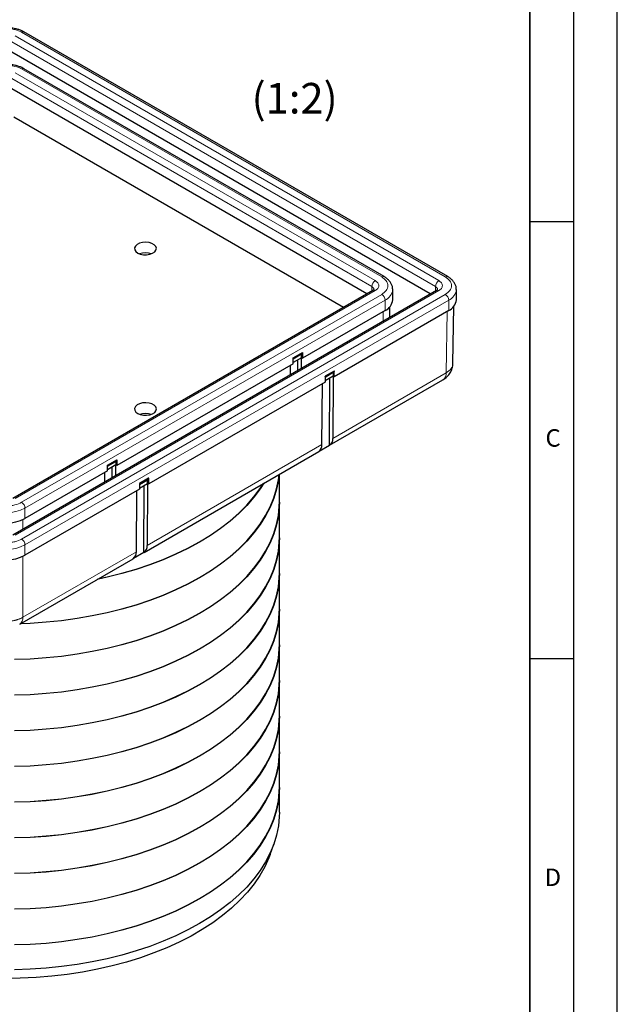
# Model space of a CAD drawing. Units: millimetres. Extents: x 0 to 420, y 0 to 297.
# Drawn here: x 352 to 420, y 109 to 222 of the extents above; entities that cross this region are included whole.
import ezdxf

# ---------------------------------------------------------------- set-up
doc = ezdxf.new("R2010")
doc.units = ezdxf.units.MM
doc.layers.add('LINIEN-DICK', color=7, linetype='Continuous', lineweight=35)
doc.layers.add('LINIEN-DÜNN', color=7, linetype='Continuous')
doc.layers.add('VORLAGE_TEXT', color=7, linetype='Continuous')
doc.styles.add('SLDTEXTSTYLE0', font='TXT', dxfattribs={"width": 0.605})

msp = doc.modelspace()

# ---------------------------------------------------------------- linework, layer by layer
at = {"color": 8, "linetype": 'Continuous', "lineweight": 18}
for p, q in [((399.5628, 191.7294), (351.0553, 219.7322)), ((351.7978, 220.1608), (400.3053, 192.158)), ((350.6664, 219.0585), (399.1739, 191.0558)), ((392.2796, 191.7294), (351.0553, 215.5277)), ((393.0221, 192.158), (351.7978, 215.9563)), ((391.8907, 191.0558), (350.6664, 214.854)), ((351.0553, 166.7881), (392.2796, 190.5864)), ((351.0553, 162.5836), (399.5628, 190.5864)), ((391.8907, 190.5478), (391.8907, 191.0558)), ((399.1739, 190.5478), (399.1739, 191.0558)), ((351.7978, 166.3595), (393.0221, 190.1578)), ((400.3053, 190.1578), (351.7978, 162.155)), ((352.1867, 165.6859), (393.411, 189.4842)), ((352.1867, 161.4814), (400.6942, 189.4842)), ((393.411, 189.4842), (393.411, 188.3002)), ((400.6942, 189.4842), (400.6942, 188.3002)), ((400.4045, 181.174), (400.5106, 188.1942)), ((393.1812, 187.0883), (393.1812, 188.1675)), ((387.4236, 173.6803), (400.4045, 181.174)), ((366.1751, 161.4138), (386.1862, 172.966)), ((352.1867, 165.6859), (352.1867, 164.5019)), ((351.9569, 164.3822), (351.9569, 163.29)), ((352.1867, 160.2974), (352.1867, 161.4814)), ((351.9568, 153.2058), (364.9376, 160.6995)), ((351.9568, 153.2058), (351.9568, 160.1777))]:
    msp.add_line(p, q, dxfattribs=at)
at = {"color": 7, "linetype": 'Continuous', "lineweight": 25}
for p, q in [((400.5803, 192.1852), (352.0727, 220.188)), ((398.5883, 190.2098), (350.6664, 217.8746)), ((393.2971, 192.1852), (352.0727, 215.9835)), ((391.3051, 190.2098), (350.6664, 213.6701)), ((350.8962, 210.4957), (388.6707, 188.689)), ((392.0046, 190.6136), (350.7803, 166.8153)), ((399.2878, 190.6136), (350.7803, 162.6108)), ((394.2897, 189.5248), (394.2897, 190.7088)), ((401.5729, 189.5248), (401.5729, 190.7088)), ((393.411, 188.3002), (383.9534, 182.8405)), ((400.6942, 188.3002), (387.595, 180.7382)), ((393.9647, 187.5406), (393.9647, 188.7408)), ((401.1875, 182.2325), (401.2866, 188.7865)), ((382.8928, 182.8814), (383.9534, 183.4937)), ((383.8474, 183.31), (382.8928, 182.7589)), ((383.8474, 182.9017), (382.8928, 182.3506)), ((382.8928, 182.2281), (382.8928, 182.8814)), ((383.4054, 181.4449), (383.4145, 182.6518)), ((383.812, 182.8813), (383.812, 181.6796)), ((383.9534, 183.4937), (383.8474, 183.31)), ((383.8474, 182.9017), (383.8474, 183.31)), ((383.8474, 182.9017), (383.9534, 182.8405)), ((383.9534, 183.4937), (383.9534, 182.8405)), ((382.8928, 182.2281), (362.7049, 170.5739)), ((382.5746, 180.9653), (382.5746, 182.0445)), ((387.4783, 181.2016), (386.5344, 180.6567)), ((387.4783, 180.7933), (386.5344, 180.2484)), ((386.545, 180.7853), (386.5344, 180.7791)), ((386.5344, 180.7669), (386.545, 180.7853)), ((386.5344, 180.7791), (386.5344, 180.1259)), ((387.5844, 181.3853), (386.545, 180.7853)), ((387.0334, 172.8765), (387.0918, 180.5702)), ((387.0612, 172.8916), (400.042, 180.3852)), ((387.4776, 180.7929), (387.4236, 173.6803)), ((387.5844, 181.3853), (387.4783, 181.2016)), ((387.4783, 181.2016), (387.4783, 180.7933)), ((387.4783, 180.8056), (387.595, 180.7382)), ((387.595, 181.3914), (387.5844, 181.3853)), ((387.595, 180.7382), (387.595, 181.3914)), ((386.5344, 180.1259), (366.3465, 168.4717)), ((386.1862, 172.966), (386.2392, 179.9555)), ((387.0334, 172.8765), (385.8506, 172.1937)), ((365.8126, 160.625), (385.8237, 172.1772)), ((361.6442, 170.6148), (362.7049, 171.2272)), ((361.6442, 170.4923), (362.5988, 171.0434)), ((362.5988, 170.6352), (361.6442, 170.0841)), ((361.6442, 169.9616), (361.6442, 170.6148)), ((362.1568, 169.1783), (362.166, 170.3853)), ((362.5635, 170.6147), (362.5635, 169.4131)), ((362.5988, 171.0434), (362.7049, 171.2272)), ((362.5988, 171.0434), (362.5988, 170.6352)), ((362.7049, 170.5739), (362.5988, 170.6352)), ((362.7049, 171.2272), (362.7049, 170.5739)), ((361.6442, 169.9616), (352.1867, 164.5019)), ((361.326, 168.6987), (361.326, 169.7779)), ((366.3359, 169.1188), (365.2964, 168.5187)), ((366.2298, 168.9351), (366.3359, 169.1188)), ((366.3465, 169.1249), (366.3359, 169.1188)), ((366.3465, 168.4717), (366.3465, 169.1249)), ((381.3153, 166.4375), (381.3153, 169.5746)), ((365.2858, 168.3901), (366.2298, 168.9351)), ((365.2858, 167.9819), (366.2298, 168.5268)), ((365.2964, 168.5187), (365.2858, 168.5126)), ((365.2964, 168.5187), (365.2858, 168.5004)), ((365.2858, 168.5126), (365.2858, 167.8594)), ((365.7849, 160.61), (365.8433, 168.3037)), ((366.2291, 168.5264), (366.1751, 161.4138)), ((366.2298, 168.5268), (366.2298, 168.9351)), ((366.2298, 168.539), (366.3465, 168.4717)), ((379.4724, 168.4584), (379.4484, 168.4968)), ((365.2858, 167.8594), (352.1867, 160.2974)), ((364.9376, 160.6995), (364.9907, 167.689)), ((381.3153, 162.3548), (381.3153, 166.3967)), ((381.3153, 158.2721), (381.3153, 162.314)), ((365.7849, 160.61), (364.6021, 159.9272)), ((351.5943, 152.417), (364.5752, 159.9107)), ((381.3153, 154.1894), (381.3153, 158.2313)), ((381.3153, 150.1067), (381.3153, 154.1486)), ((381.3153, 146.024), (381.3153, 150.0659)), ((381.3153, 141.9413), (381.3153, 145.9832)), ((381.3153, 137.8586), (381.3153, 141.9005)), ((381.3153, 133.7759), (381.3153, 137.8178)), ((381.3153, 130.8976), (381.3153, 133.7351)), ((380.2453, 126.0659), (380.6664, 127.2403))]:
    msp.add_line(p, q, dxfattribs=at)
at = {"color": 7, "linetype": 'Continuous', "lineweight": 25, "flags": 128}
for points in [[(365.0914, 194.8921), (365.3912, 194.7644), (365.7429, 194.6934), (366.1152, 194.6853), (366.4751, 194.741), (366.7906, 194.8554), (367.0337, 195.0185), (367.1827, 195.2156), (367.2244, 195.4294), (367.1551, 195.6407), (366.981, 195.8309), (366.7175, 195.983), (366.3881, 196.0835), (366.022, 196.1235), (365.6517, 196.0994), (365.3102, 196.0134), (365.0278, 195.8731), (364.8295, 195.691), (364.7331, 195.4832), (364.747, 195.2682), (364.8701, 195.0652), (365.0914, 194.8921)], [(365.0914, 176.523), (365.3912, 176.3952), (365.7429, 176.3242), (366.1152, 176.3161), (366.4751, 176.3718), (366.7906, 176.4863), (367.0337, 176.6493), (367.1827, 176.8464), (367.2244, 177.0602), (367.1551, 177.2715), (366.981, 177.4617), (366.7175, 177.6138), (366.3881, 177.7143), (366.022, 177.7543), (365.6517, 177.7302), (365.3102, 177.6442), (365.0278, 177.5039), (364.8295, 177.3218), (364.7331, 177.114), (364.747, 176.8991), (364.8701, 176.696), (365.0914, 176.523)], [(381.2739, 169.5506), (381.1964, 168.9071), (380.9854, 167.8648), (380.6697, 166.8313), (380.2505, 165.8102), (379.7292, 164.8049), (379.1075, 163.8188), (378.3875, 162.8553), (377.5716, 161.9175), (376.6627, 161.0087), (375.6638, 160.1319), (374.5783, 159.2902), (373.4099, 158.4863), (372.1624, 157.723), (370.8402, 157.0029), (369.4477, 156.3283), (367.9896, 155.7017), (366.4709, 155.125), (364.8966, 154.6003), (363.2722, 154.1294), (361.603, 153.7137), (359.8949, 153.3548), (358.1534, 153.0539), (356.3846, 152.8118), (354.5945, 152.6296), (352.789, 152.5078), (351.6741, 152.4631)], [(351.7488, 152.5062), (352.789, 152.5486), (354.5945, 152.6704), (356.3846, 152.8527), (358.1534, 153.0947), (359.8949, 153.3956), (361.603, 153.7546), (363.2722, 154.1702), (364.8966, 154.6412), (366.4709, 155.1659), (367.9896, 155.7425), (369.4477, 156.3692), (370.8402, 157.0437), (372.1624, 157.7638), (373.4099, 158.5271), (374.5783, 159.331), (375.6638, 160.1728), (376.6627, 161.0495), (377.5716, 161.9583), (378.3875, 162.8961), (379.1075, 163.8596), (379.7292, 164.8458), (380.2505, 165.8511), (380.6697, 166.8722), (380.9854, 167.9056), (381.1964, 168.9479), (381.27, 169.5484)], [(379.5226, 168.5396), (379.1075, 167.9015), (378.3875, 166.938), (377.5716, 166.0002), (376.6627, 165.0914), (375.6638, 164.2146), (374.5783, 163.3729), (373.4099, 162.569), (372.1624, 161.8057), (370.8402, 161.0856), (369.4477, 160.411), (367.9896, 159.7844), (366.4709, 159.2077), (364.8966, 158.683), (363.2722, 158.2121), (361.603, 157.7964), (360.4977, 157.5568)], [(360.6075, 157.6202), (361.603, 157.8373), (363.2722, 158.2529), (364.8966, 158.7239), (366.4709, 159.2486), (367.9896, 159.8252), (369.4477, 160.4519), (370.8402, 161.1264), (372.1624, 161.8465), (373.4099, 162.6098), (374.5783, 163.4137), (375.6638, 164.2555), (376.6627, 165.1322), (377.5716, 166.041), (378.3875, 166.9788), (379.1075, 167.9424), (379.4834, 168.517)], [(350.9742, 148.4049), (352.789, 148.4659), (354.5945, 148.5877), (356.3846, 148.77), (358.1534, 149.012), (359.8949, 149.3129), (361.603, 149.6719), (363.2722, 150.0875), (364.8966, 150.5585), (366.4709, 151.0832), (367.9896, 151.6598), (369.4477, 152.2865), (370.8402, 152.961), (372.1624, 153.6811), (373.4099, 154.4444), (374.5783, 155.2483), (375.6638, 156.0901), (376.6627, 156.9668), (377.5716, 157.8756), (378.3875, 158.8134), (379.1075, 159.7769), (379.7292, 160.763), (380.2505, 161.7684), (380.6697, 162.7895), (380.9854, 163.8229), (381.1964, 164.8652), (381.3021, 165.9128), (381.3153, 166.4375)], [(381.3153, 166.3967), (381.3021, 165.872), (381.1964, 164.8244), (380.9854, 163.7821), (380.6697, 162.7486), (380.2505, 161.7275), (379.7292, 160.7222), (379.1075, 159.7361), (378.3875, 158.7725), (377.5716, 157.8348), (376.6627, 156.926), (375.6638, 156.0492), (374.5783, 155.2075), (373.4099, 154.4036), (372.1624, 153.6403), (370.8402, 152.9202), (369.4477, 152.2456), (367.9896, 151.619), (366.4709, 151.0423), (364.8966, 150.5176), (363.2722, 150.0467), (361.603, 149.631), (359.8949, 149.2721), (358.1534, 148.9711), (356.3846, 148.7291), (354.5945, 148.5469), (352.789, 148.4251), (350.9742, 148.3641)], [(350.9742, 144.3222), (352.789, 144.3832), (354.5945, 144.505), (356.3846, 144.6873), (358.1534, 144.9293), (359.8949, 145.2302), (361.603, 145.5892), (363.2722, 146.0048), (364.8966, 146.4758), (366.4709, 147.0005), (367.9896, 147.5771), (369.4477, 148.2038), (370.8402, 148.8783), (372.1624, 149.5984), (373.4099, 150.3617), (374.5783, 151.1656), (375.6638, 152.0073), (376.6627, 152.8841), (377.5716, 153.7929), (378.3875, 154.7307), (379.1075, 155.6942), (379.7292, 156.6803), (380.2505, 157.6856), (380.6697, 158.7068), (380.9854, 159.7402), (381.1964, 160.7825), (381.3021, 161.8301), (381.3153, 162.3548)], [(381.3153, 162.314), (381.3021, 161.7893), (381.1964, 160.7417), (380.9854, 159.6994), (380.6697, 158.6659), (380.2505, 157.6448), (379.7292, 156.6395), (379.1075, 155.6534), (378.3875, 154.6898), (377.5716, 153.7521), (376.6627, 152.8433), (375.6638, 151.9665), (374.5783, 151.1248), (373.4099, 150.3209), (372.1624, 149.5576), (370.8402, 148.8375), (369.4477, 148.1629), (367.9896, 147.5363), (366.4709, 146.9596), (364.8966, 146.4349), (363.2722, 145.964), (361.603, 145.5483), (359.8949, 145.1894), (358.1534, 144.8884), (356.3846, 144.6464), (354.5945, 144.4642), (352.789, 144.3424), (350.9742, 144.2814)], [(350.9742, 140.2395), (352.789, 140.3005), (354.5945, 140.4223), (356.3846, 140.6046), (358.1534, 140.8466), (359.8949, 141.1475), (361.603, 141.5064), (363.2722, 141.9221), (364.8966, 142.3931), (366.4709, 142.9178), (367.9896, 143.4944), (369.4477, 144.1211), (370.8402, 144.7956), (372.1624, 145.5157), (373.4099, 146.279), (374.5783, 147.0829), (375.6638, 147.9246), (376.6627, 148.8014), (377.5716, 149.7102), (378.3875, 150.648), (379.1075, 151.6115), (379.7292, 152.5976), (380.2505, 153.6029), (380.6697, 154.624), (380.9854, 155.6575), (381.1964, 156.6998), (381.3021, 157.7474), (381.3153, 158.2721)], [(381.3153, 158.2313), (381.3021, 157.7066), (381.1964, 156.659), (380.9854, 155.6167), (380.6697, 154.5832), (380.2505, 153.5621), (379.7292, 152.5568), (379.1075, 151.5707), (378.3875, 150.6071), (377.5716, 149.6694), (376.6627, 148.7606), (375.6638, 147.8838), (374.5783, 147.0421), (373.4099, 146.2382), (372.1624, 145.4749), (370.8402, 144.7548), (369.4477, 144.0802), (367.9896, 143.4536), (366.4709, 142.8769), (364.8966, 142.3522), (363.2722, 141.8813), (361.603, 141.4656), (359.8949, 141.1067), (358.1534, 140.8057), (356.3846, 140.5637), (354.5945, 140.3815), (352.789, 140.2597), (350.9742, 140.1987)], [(350.9742, 136.1568), (352.789, 136.2178), (354.5945, 136.3396), (356.3846, 136.5219), (358.1534, 136.7639), (359.8949, 137.0648), (361.603, 137.4237), (363.2722, 137.8394), (364.8966, 138.3104), (366.4709, 138.835), (367.9896, 139.4117), (369.4477, 140.0384), (370.8402, 140.7129), (372.1624, 141.433), (373.4099, 142.1963), (374.5783, 143.0002), (375.6638, 143.8419), (376.6627, 144.7187), (377.5716, 145.6275), (378.3875, 146.5653), (379.1075, 147.5288), (379.7292, 148.5149), (380.2505, 149.5202), (380.6697, 150.5413), (380.9854, 151.5748), (381.1964, 152.6171), (381.3021, 153.6647), (381.3153, 154.1894)], [(381.3153, 154.1486), (381.3021, 153.6239), (381.1964, 152.5763), (380.9854, 151.534), (380.6697, 150.5005), (380.2505, 149.4794), (379.7292, 148.4741), (379.1075, 147.488), (378.3875, 146.5244), (377.5716, 145.5867), (376.6627, 144.6779), (375.6638, 143.8011), (374.5783, 142.9594), (373.4099, 142.1555), (372.1624, 141.3922), (370.8402, 140.6721), (369.4477, 139.9975), (367.9896, 139.3709), (366.4709, 138.7942), (364.8966, 138.2695), (363.2722, 137.7986), (361.603, 137.3829), (359.8949, 137.024), (358.1534, 136.723), (356.3846, 136.481), (354.5945, 136.2988), (352.789, 136.177), (350.9742, 136.116)], [(350.9742, 132.0741), (352.789, 132.1351), (354.5945, 132.2569), (356.3846, 132.4392), (358.1534, 132.6812), (359.8949, 132.9821), (361.603, 133.341), (363.2722, 133.7567), (364.8966, 134.2276), (366.4709, 134.7523), (367.9896, 135.329), (369.4477, 135.9556), (370.8402, 136.6302), (372.1624, 137.3503), (373.4099, 138.1136), (374.5783, 138.9175), (375.6638, 139.7592), (376.6627, 140.636), (377.5716, 141.5448), (378.3875, 142.4826), (379.1075, 143.4461), (379.7292, 144.4322), (380.2505, 145.4375), (380.6697, 146.4586), (380.9854, 147.4921), (381.1964, 148.5344), (381.3021, 149.582), (381.3153, 150.1067)], [(381.3153, 150.0659), (381.3021, 149.5412), (381.1964, 148.4936), (380.9854, 147.4513), (380.6697, 146.4178), (380.2505, 145.3967), (379.7292, 144.3914), (379.1075, 143.4053), (378.3875, 142.4417), (377.5716, 141.504), (376.6627, 140.5952), (375.6638, 139.7184), (374.5783, 138.8767), (373.4099, 138.0728), (372.1624, 137.3095), (370.8402, 136.5894), (369.4477, 135.9148), (367.9896, 135.2882), (366.4709, 134.7115), (364.8966, 134.1868), (363.2722, 133.7159), (361.603, 133.3002), (359.8949, 132.9413), (358.1534, 132.6403), (356.3846, 132.3983), (354.5945, 132.2161), (352.789, 132.0943), (350.9742, 132.0333)], [(350.9742, 127.9914), (352.789, 128.0524), (354.5945, 128.1742), (356.3846, 128.3564), (358.1534, 128.5985), (359.8949, 128.8994), (361.603, 129.2583), (363.2722, 129.674), (364.8966, 130.1449), (366.4709, 130.6696), (367.9896, 131.2463), (369.4477, 131.8729), (370.8402, 132.5475), (372.1624, 133.2676), (373.4099, 134.0309), (374.5783, 134.8348), (375.6638, 135.6765), (376.6627, 136.5533), (377.5716, 137.4621), (378.3875, 138.3999), (379.1075, 139.3634), (379.7292, 140.3495), (380.2505, 141.3548), (380.6697, 142.3759), (380.9854, 143.4094), (381.1964, 144.4517), (381.3021, 145.4993), (381.3153, 146.024)], [(381.3153, 145.9832), (381.3021, 145.4585), (381.1964, 144.4109), (380.9854, 143.3686), (380.6697, 142.3351), (380.2505, 141.314), (379.7292, 140.3087), (379.1075, 139.3226), (378.3875, 138.359), (377.5716, 137.4213), (376.6627, 136.5125), (375.6638, 135.6357), (374.5783, 134.794), (373.4099, 133.9901), (372.1624, 133.2268), (370.8402, 132.5067), (369.4477, 131.8321), (367.9896, 131.2055), (366.4709, 130.6288), (364.8966, 130.1041), (363.2722, 129.6332), (361.603, 129.2175), (359.8949, 128.8586), (358.1534, 128.5576), (356.3846, 128.3156), (354.5945, 128.1334), (352.789, 128.0116), (350.9742, 127.9506)], [(350.9742, 123.9087), (352.789, 123.9697), (354.5945, 124.0915), (356.3846, 124.2737), (358.1534, 124.5158), (359.8949, 124.8167), (361.603, 125.1756), (363.2722, 125.5913), (364.8966, 126.0622), (366.4709, 126.5869), (367.9896, 127.1636), (369.4477, 127.7902), (370.8402, 128.4648), (372.1624, 129.1849), (373.4099, 129.9482), (374.5783, 130.7521), (375.6638, 131.5938), (376.6627, 132.4706), (377.5716, 133.3794), (378.3875, 134.3172), (379.1075, 135.2807), (379.7292, 136.2668), (380.2505, 137.2721), (380.6697, 138.2932), (380.9854, 139.3267), (381.1964, 140.369), (381.3021, 141.4166), (381.3153, 141.9413)], [(381.3153, 141.9005), (381.3021, 141.3758), (381.1964, 140.3281), (380.9854, 139.2859), (380.6697, 138.2524), (380.2505, 137.2313), (379.7292, 136.226), (379.1075, 135.2399), (378.3875, 134.2763), (377.5716, 133.3386), (376.6627, 132.4298), (375.6638, 131.553), (374.5783, 130.7113), (373.4099, 129.9074), (372.1624, 129.1441), (370.8402, 128.4239), (369.4477, 127.7494), (367.9896, 127.1228), (366.4709, 126.5461), (364.8966, 126.0214), (363.2722, 125.5504), (361.603, 125.1348), (359.8949, 124.7759), (358.1534, 124.4749), (356.3846, 124.2329), (354.5945, 124.0507), (352.789, 123.9289), (350.9742, 123.8678)], [(350.9742, 119.826), (352.789, 119.887), (354.5945, 120.0088), (356.3846, 120.191), (358.1534, 120.433), (359.8949, 120.734), (361.603, 121.0929), (363.2722, 121.5086), (364.8966, 121.9795), (366.4709, 122.5042), (367.9896, 123.0809), (369.4477, 123.7075), (370.8402, 124.3821), (372.1624, 125.1022), (373.4099, 125.8655), (374.5783, 126.6694), (375.6638, 127.5111), (376.6627, 128.3879), (377.5716, 129.2967), (378.3875, 130.2344), (379.1075, 131.198), (379.7292, 132.1841), (380.2505, 133.1894), (380.6697, 134.2105), (380.9854, 135.244), (381.1964, 136.2863), (381.3021, 137.3339), (381.3153, 137.8586)], [(381.3153, 137.8178), (381.3021, 137.2931), (381.1964, 136.2454), (380.9854, 135.2031), (380.6697, 134.1697), (380.2505, 133.1486), (379.7292, 132.1433), (379.1075, 131.1572), (378.3875, 130.1936), (377.5716, 129.2558), (376.6627, 128.3471), (375.6638, 127.4703), (374.5783, 126.6286), (373.4099, 125.8247), (372.1624, 125.0614), (370.8402, 124.3412), (369.4477, 123.6667), (367.9896, 123.0401), (366.4709, 122.4634), (364.8966, 121.9387), (363.2722, 121.4677), (361.603, 121.0521), (359.8949, 120.6932), (358.1534, 120.3922), (356.3846, 120.1502), (354.5945, 119.968), (352.789, 119.8462), (350.9742, 119.7851)], [(350.9742, 115.7433), (352.789, 115.8043), (354.5945, 115.9261), (356.3846, 116.1083), (358.1534, 116.3503), (359.8949, 116.6513), (361.603, 117.0102), (363.2722, 117.4259), (364.8966, 117.8968), (366.4709, 118.4215), (367.9896, 118.9982), (369.4477, 119.6248), (370.8402, 120.2994), (372.1624, 121.0195), (373.4099, 121.7828), (374.5783, 122.5867), (375.6638, 123.4284), (376.6627, 124.3052), (377.5716, 125.214), (378.3875, 126.1517), (379.1075, 127.1153), (379.7292, 128.1014), (380.2505, 129.1067), (380.6697, 130.1278), (380.9854, 131.1613), (381.1964, 132.2036), (381.3021, 133.2512), (381.3153, 133.7759)], [(381.3153, 133.7351), (381.3021, 133.2104), (381.1964, 132.1627), (380.9854, 131.1204), (380.6697, 130.087), (380.2505, 129.0659), (379.7292, 128.0606), (379.1075, 127.0745), (378.3875, 126.1109), (377.5716, 125.1731), (376.6627, 124.2643), (375.6638, 123.3876), (374.5783, 122.5459), (373.4099, 121.742), (372.1624, 120.9787), (370.8402, 120.2585), (369.4477, 119.584), (367.9896, 118.9574), (366.4709, 118.3807), (364.8966, 117.856), (363.2722, 117.385), (361.603, 116.9694), (359.8949, 116.6105), (358.1534, 116.3095), (356.3846, 116.0675), (354.5945, 115.8853), (352.789, 115.7635), (350.9742, 115.7024)], [(381.3153, 130.8976), (381.3021, 130.3729), (381.1964, 129.3253), (380.9854, 128.283), (380.6697, 127.2495), (380.2505, 126.2284), (379.7292, 125.2231), (379.1075, 124.237), (378.3875, 123.2734), (377.5716, 122.3357), (376.6627, 121.4269), (375.6638, 120.5501), (374.5783, 119.7084), (373.4099, 118.9045), (372.1624, 118.1412), (370.8402, 117.4211), (369.4477, 116.7465), (367.9896, 116.1199), (366.4709, 115.5432), (364.8966, 115.0185), (363.2722, 114.5476), (361.603, 114.1319), (359.8949, 113.773), (358.1534, 113.472), (356.3846, 113.23), (354.5945, 113.0478), (352.789, 112.926), (350.9742, 112.865)], [(380.2453, 126.0659), (380.0908, 125.6591), (379.631, 124.6488), (379.0693, 123.6558), (378.4076, 122.6835), (377.6482, 121.7353), (376.7938, 120.8145), (375.8472, 119.9242), (374.8117, 119.0676), (373.6909, 118.2474), (372.4887, 117.4667), (371.2091, 116.7281), (369.8567, 116.034), (368.4361, 115.387), (366.9521, 114.7892), (365.4099, 114.2428), (363.8149, 113.7495), (362.1724, 113.3111), (360.4882, 112.9291), (358.768, 112.6049), (357.0179, 112.3394), (355.2438, 112.1338), (353.4518, 111.9886), (351.6482, 111.9043), (349.8391, 111.8813)]]:
    msp.add_lwpolyline(points, dxfattribs=at)
at = {"color": 7, "linetype": 'Continuous', "lineweight": 25}
for centre, radius, start, end in [((351.9589, 219.9359), 0.2766, 65.692881, 125.617577), ((365.9752, 192.865), 2.0354, 71.044296, 108.955704), ((392.7883, 189.6745), 1.5088, 294.374658, 354.305201), ((400.0715, 189.6745), 1.5088, 294.374658, 354.305201), ((365.9752, 174.4958), 2.0354, 71.044296, 108.955704), ((386.5708, 173.5977), 0.8568, 302.679807, 5.5325), ((385.3214, 172.8857), 0.8685, 305.337487, 5.303301), ((350.0653, 168.596), 4.6111, 242.609672, 297.390328), ((365.3222, 161.3312), 0.8568, 302.679807, 5.5325), ((350.0653, 164.3915), 4.6111, 242.609672, 297.390328), ((364.0728, 160.6192), 0.8685, 305.337487, 5.303301)]:
    msp.add_arc(centre, radius, start, end, dxfattribs=at)
at = {"color": 8, "linetype": 'Continuous', "lineweight": 18}
for centre, radius, start, end in [((351.9589, 215.7314), 0.2766, 65.692881, 125.617577), ((392.7351, 191.0173), 0.8452, 122.605478, 177.394522), ((393.1836, 191.9319), 0.2778, 66.499697, 125.546928), ((400.0183, 191.0173), 0.8452, 122.605478, 177.394522), ((400.4668, 191.9319), 0.2778, 66.499697, 125.546928), ((391.7338, 190.6806), 0.4067, 3.626578, 67.303975), ((392.1185, 190.3615), 0.2766, 54.382423, 114.307119), ((392.7864, 190.8607), 1.5116, 294.404342, 353.965362), ((399.017, 190.6806), 0.4067, 3.626578, 67.303975), ((399.4017, 190.3615), 0.2766, 54.382423, 114.307119), ((400.0696, 190.8607), 1.5116, 294.404342, 353.965362), ((392.5666, 189.4457), 0.8452, 2.605478, 57.394522), ((399.8498, 189.4457), 0.8452, 2.605478, 57.394522), ((399.5452, 181.0912), 0.8632, 305.133311, 5.507477), ((350.0653, 169.78), 4.6111, 242.609672, 297.390328), ((351.3423, 165.6474), 0.8452, 2.605478, 57.394522), ((350.0653, 165.5755), 4.6111, 242.609672, 297.390328), ((351.3423, 161.4429), 0.8452, 2.605478, 57.394522), ((351.1039, 153.1217), 0.8571, 303.708402, 5.630973)]:
    msp.add_arc(centre, radius, start, end, dxfattribs=at)
for points, knots in [([(348.3329, 220.1608), (348.574, 220.2732), (348.9449, 220.4462), (349.5642, 220.5543), (350.0653, 220.5855), (350.5665, 220.5543), (351.1858, 220.4462), (351.5567, 220.2732), (351.7978, 220.1608)], [0, 0, 0, 0, 0.23945684, 0.36836066, 0.5, 0.63163934, 0.76054316, 1, 1, 1, 1]), ([(351.7978, 215.9563), (351.5567, 216.0687), (351.1858, 216.2417), (350.5665, 216.3498), (350.0653, 216.381), (349.5642, 216.3498), (348.9449, 216.2417), (348.574, 216.0687), (348.3329, 215.9563)], [0, 0, 0, 0, 0.239456844, 0.36836066, 0.5, 0.63163934, 0.760543156, 1, 1, 1, 1]), ([(392.2796, 190.5864), (392.3908, 190.6659), (392.5625, 190.7888), (392.67, 190.9931), (392.6995, 191.1579), (392.6699, 191.3227), (392.5625, 191.527), (392.3908, 191.6498), (392.2796, 191.7294)], [0, 0, 0, 0, 0.23944295, 0.36978263, 0.50000006, 0.63033968, 0.76055705, 1, 1, 1, 1]), ([(393.0221, 190.1578), (393.2169, 190.2969), (393.5165, 190.511), (393.7038, 190.8686), (393.7578, 191.1579), (393.7038, 191.4472), (393.5165, 191.8047), (393.2169, 192.0188), (393.0221, 192.158)], [0, 0, 0, 0, 0.239456844, 0.36836066, 0.5, 0.63163934, 0.760543156, 1, 1, 1, 1]), ([(399.5628, 190.5864), (399.674, 190.6659), (399.8457, 190.7887), (399.9531, 190.9931), (399.9827, 191.1578), (399.9532, 191.3226), (399.8457, 191.527), (399.674, 191.6498), (399.5628, 191.7294)], [0, 0, 0, 0, 0.23944295, 0.36966032, 0.49999994, 0.63021737, 0.76055705, 1, 1, 1, 1]), ([(400.3053, 192.158), (400.5001, 192.0188), (400.7997, 191.8047), (400.987, 191.4472), (401.041, 191.1579), (400.987, 190.8686), (400.7997, 190.511), (400.5001, 190.2969), (400.3053, 190.1578)], [0, 0, 0, 0, 0.23945684, 0.36836066, 0.5, 0.63163934, 0.76054316, 1, 1, 1, 1]), ([(400.4045, 181.174), (400.6294, 181.3319), (401.0744, 181.6443), (401.1473, 182.048), (401.1834, 182.2477)], [0, 0, 0, 0, 0.5055491, 1, 1, 1, 1]), ([(348.3329, 166.3595), (348.574, 166.247), (348.9449, 166.074), (349.5642, 165.9659), (350.0653, 165.9348), (350.5665, 165.9659), (351.1858, 166.074), (351.5567, 166.247), (351.7978, 166.3595)], [0, 0, 0, 0, 0.23945684, 0.36836066, 0.5, 0.63163934, 0.76054316, 1, 1, 1, 1]), ([(351.7978, 162.155), (351.5567, 162.0425), (351.1858, 161.8695), (350.5665, 161.7614), (350.0653, 161.7303), (349.5642, 161.7614), (348.9449, 161.8695), (348.574, 162.0425), (348.3329, 162.155)], [0, 0, 0, 0, 0.23945684, 0.36836066, 0.5, 0.63163934, 0.76054316, 1, 1, 1, 1]), ([(348.1739, 153.2058), (348.2026, 153.1895), (348.2599, 153.1569), (348.3505, 153.1109), (348.4444, 153.0671), (348.5415, 153.0259), (348.6417, 152.9873), (348.7448, 152.9513), (348.8506, 152.9181), (348.9588, 152.8876), (349.0692, 152.8601), (349.1816, 152.8354), (349.2958, 152.8137), (349.4115, 152.7951), (349.5286, 152.7795), (349.6468, 152.7669), (349.7658, 152.7575), (349.8853, 152.7512), (350.0053, 152.7481), (350.1254, 152.7481), (350.2453, 152.7512), (350.3649, 152.7575), (350.4839, 152.7669), (350.6021, 152.7795), (350.7191, 152.7951), (350.8349, 152.8137), (350.9491, 152.8354), (351.0615, 152.8601), (351.1719, 152.8876), (351.2801, 152.9181), (351.3859, 152.9513), (351.4889, 152.9873), (351.5892, 153.0259), (351.6863, 153.0671), (351.7801, 153.1109), (351.8708, 153.1569), (351.9281, 153.1895), (351.9568, 153.2058)], [0, 0, 0, 0, 0.02857151, 0.057143, 0.08571448, 0.11428595, 0.14285741, 0.17142885, 0.20000029, 0.22857172, 0.25714314, 0.28571455, 0.31428596, 0.34285736, 0.37142875, 0.40000015, 0.42857153, 0.45714292, 0.48571431, 0.51428569, 0.54285708, 0.57142847, 0.59999985, 0.62857125, 0.65714264, 0.68571404, 0.71428545, 0.74285686, 0.77142828, 0.79999971, 0.82857115, 0.85714259, 0.88571405, 0.91428552, 0.942857, 0.97142849, 1, 1, 1, 1])]:
    msp.add_open_spline(points, degree=3, knots=knots, dxfattribs=at)
at = {"color": 7, "linetype": 'Continuous', "lineweight": 25}
for points, knots in [([(352.0675, 220.184), (351.9921, 220.2276), (351.8101, 220.3331), (351.482, 220.4583), (351.1343, 220.5576), (350.804, 220.6212), (350.4595, 220.6659), (350.2092, 220.6723), (350.0653, 220.6759)], [0, 0, 0, 0, 0.13721958, 0.33127295, 0.51998285, 0.65792193, 0.80331158, 1, 1, 1, 1]), ([(352.0677, 215.9794), (351.9922, 216.0231), (351.8101, 216.1286), (351.482, 216.2538), (351.1343, 216.3531), (350.804, 216.4167), (350.4595, 216.4614), (350.2092, 216.4678), (350.0653, 216.4714)], [0, 0, 0, 0, 0.137301, 0.33133606, 0.52002815, 0.65795421, 0.80333014, 1, 1, 1, 1]), ([(394.2808, 190.6987), (394.2802, 190.7854), (394.2788, 190.9872), (394.1732, 191.2951), (393.9908, 191.6069), (393.7317, 191.8823), (393.4943, 192.0741), (393.3318, 192.16), (393.2919, 192.1812)], [0, 0, 0, 0, 0.14406506, 0.33558635, 0.53259501, 0.73408683, 0.93451163, 1, 1, 1, 1]), ([(401.564, 190.6987), (401.5634, 190.7854), (401.562, 190.9872), (401.4564, 191.2951), (401.274, 191.6069), (401.0149, 191.8823), (400.7775, 192.0741), (400.615, 192.16), (400.5751, 192.1812)], [0, 0, 0, 0, 0.14406506, 0.33558635, 0.53259501, 0.73408683, 0.93451163, 1, 1, 1, 1]), ([(392.1414, 190.7287), (392.14, 190.7255), (392.1372, 190.7192), (392.0894, 190.6657), (392.0267, 190.6289), (392.0011, 190.6139)], [0, 0, 0, 0, 0.391779, 0.7521895, 1, 1, 1, 1]), ([(399.4246, 190.7287), (399.4232, 190.7255), (399.4204, 190.7192), (399.3725, 190.6656), (399.3097, 190.6288), (399.2841, 190.6137)], [0, 0, 0, 0, 0.39143287, 0.75152495, 1, 1, 1, 1]), ([(400.027, 180.3769), (400.1914, 180.4855), (400.5239, 180.7051), (400.8913, 181.1691), (401.1355, 181.6914), (401.1706, 182.0641), (401.1878, 182.2472)], [0, 0, 0, 0, 0.24880568, 0.50323581, 0.75597777, 1, 1, 1, 1])]:
    msp.add_open_spline(points, degree=3, knots=knots, dxfattribs=at)
at = {"layer": 'LINIEN-DICK'}
msp.add_line((410, 5), (410, 287), dxfattribs=at)
at = {"layer": 'LINIEN-DÜNN'}
for p, q in [((420, 0), (420, 297)), ((415, 292), (415, 5)), ((410, 198.5), (415, 198.5)), ((410, 148.5), (415, 148.5))]:
    msp.add_line(p, q, dxfattribs=at)

# ---------------------------------------------------------------- texts
at = {"color": 7, "linetype": 'Continuous', "lineweight": 0, "insert": (383.0568, 214.3555), "char_height": 3.5, "attachment_point": 2, "style": 'SLDTEXTSTYLE0'}
msp.add_mtext('(1:2)', dxfattribs=at)
at = {"layer": 'VORLAGE_TEXT', "char_height": 2, "attachment_point": 2, "style": 'SLDTEXTSTYLE0'}
for s, insert in [('C', (412.6491, 174.728)), ('D', (412.6234, 124.4518))]:
    msp.add_mtext(s, dxfattribs=dict(at, insert=insert))

doc.saveas('drawing.dxf')
